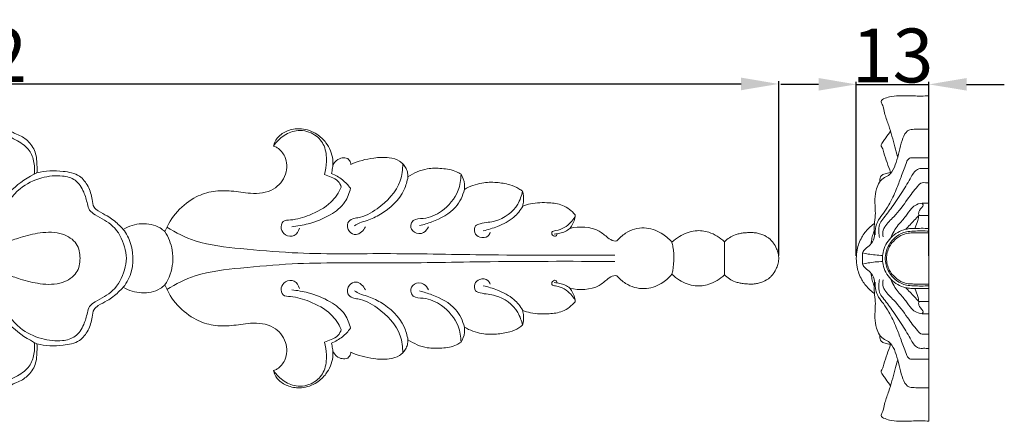
# Model space of a CAD drawing. Units: millimetres. Extents: x 0 to 1341, y 29 to 1186.
# Drawn here: x 688 to 871, y 630 to 705 of the extents above; entities that cross this region are included whole.
import ezdxf

# ---------------------------------------------------------------- set-up
doc = ezdxf.new("R2010")
doc.units = ezdxf.units.MM
doc.header["$MEASUREMENT"] = 0
doc.layers.get('0').update_dxf_attribs({"lineweight": 5})
doc.styles.add('Arial', font='arial.ttf')
doc.dimstyles.new('Dimension Style 01', dxfattribs={"dimtxt": 10, "dimasz": 7, "dimexe": 0.5, "dimexo": 0.5, "dimgap": 0.25, "dimtad": 1, "dimtoh": 1, "dimdec": 0, "dimzin": 1, "dimdsep": 46, "dimtxsty": 'Arial', "dimcen": 0.5, "dimazin": 0, "dimtfac": 1, "dimtdec": 4, "dimtix": 1, "dimtmove": 1, "dimatfit": 3, "dimfxl": 1, "dimtolj": 1, "dimtzin": 1, "dimarcsym": 0})

# ---------------------------------------------------------------- blocks, each defined once
blk = doc.blocks.new('*D11')
at = {"color": 0, "lineweight": -2, "transparency": 16777216}
for p, q in [((527.03, 660.69), (527.03, 693.09)), ((534.03, 692.59), (822.03, 692.59)), ((829.03, 660.73), (829.03, 693.09))]:
    blk.add_line(p, q, dxfattribs=at)
at = {"color": 0, "transparency": 16777216}
for points in [[(534.03, 693.76), (534.03, 691.42), (527.03, 692.59)], [(822.03, 693.76), (822.03, 691.42), (829.03, 692.59)]]:
    blk.add_solid(points, dxfattribs=at)
at = {"layer": 'Defpoints', "color": 0, "transparency": 16777216}
for p in [(829.03, 692.59), (527.03, 660.19), (829.03, 660.23)]:
    blk.add_point(p, dxfattribs=at)
at = {"color": 0, "transparency": 16777216, "insert": (678.03, 697.95), "char_height": 10, "attachment_point": 5, "style": 'Arial'}
blk.add_mtext('\\A1;302', dxfattribs=at)
blk = doc.blocks.new('*D12')
at = {"color": 0, "lineweight": -2, "transparency": 16777216}
for p, q in [((836.44, 692.51), (829.44, 692.51)), ((843.44, 660.69), (843.44, 693.01)), ((843.44, 692.51), (856.94, 692.51)), ((856.94, 660.69), (856.94, 693.01)), ((863.94, 692.51), (870.94, 692.51))]:
    blk.add_line(p, q, dxfattribs=at)
at = {"color": 0, "transparency": 16777216}
for points in [[(836.44, 693.68), (836.44, 691.35), (843.44, 692.51)], [(863.94, 693.68), (863.94, 691.35), (856.94, 692.51)]]:
    blk.add_solid(points, dxfattribs=at)
at = {"layer": 'Defpoints', "color": 0, "transparency": 16777216}
for p in [(856.94, 692.51), (843.44, 660.19), (856.94, 660.19)]:
    blk.add_point(p, dxfattribs=at)
at = {"color": 0, "transparency": 16777216, "insert": (850.19, 697.87), "char_height": 10, "attachment_point": 5, "style": 'Arial'}
blk.add_mtext('\\A1;13', dxfattribs=at)
blk = doc.blocks.new('N-071_302_60')
for points, knots in [([(678.03, 690.46), (676.86, 690.44), (674.85, 690.08), (672.21, 688.65), (670.52, 686.35), (670.07, 684.38), (669.47, 683.59), (668.03, 683.09), (666.49, 682.2), (664.91, 679.94), (664.82, 677.7), (664.83, 676.48), (664.84, 676.1), (663.28, 676.5), (660.61, 676.55), (656.98, 675.9), (655.16, 673.58), (654.59, 671.52), (654.46, 669.77), (653.24, 668.79), (651.55, 668.07), (650.03, 666.82), (649.1, 665.92), (648.8, 665.6), (647.77, 666.2), (645.45, 666.94), (642.58, 666.38), (641.34, 665.43), (641.06, 665.17), (640.05, 667.87), (636.9, 671.28), (632.16, 672.8), (628.65, 672.82), (624.99, 672.08), (620.9, 672.45), (618.29, 675.61), (618.39, 678.88), (619.77, 680.57), (620.65, 680.99), (620.89, 681.07), (620.69, 681.96), (619.8, 683.16), (618.04, 684.1), (615.52, 684.48), (612.95, 683.52), (610.79, 681.53), (609.88, 679.34), (609.84, 677.86), (609.86, 677.51), (609.5, 678.24), (608.73, 678.75), (607.82, 678.94), (607.28, 678.81), (607.12, 678.76), (606.87, 678.56), (606.59, 678.18), (606.55, 677.76), (606.55, 677.65), (605.19, 678.26), (602.8, 678.89), (599.68, 679.05), (597.91, 678.58), (597.21, 678.06), (597.02, 677.9), (596.83, 677.72), (596.6, 677.45), (596.28, 676.96), (595.98, 676.26), (595.91, 675.66), (595.92, 675.34), (594.85, 676.06), (592.75, 676.99), (589.6, 676.94), (587.41, 676.64), (586.31, 675.99), (586.05, 675.82), (585.72, 675.27), (585.37, 674.32), (585.38, 673.34), (585.42, 673.02), (584.42, 673.58), (582.44, 674.32), (579.53, 674.39), (577.2, 673.99), (575.57, 673.36), (574.86, 672.83), (574.66, 672.66), (574.48, 672.09), (574.37, 671.14), (574.52, 670.22), (574.61, 669.9), (574.12, 670.08), (572.53, 670.57), (570.01, 670.61), (567.01, 670.24), (565.5, 669.03), (564.86, 668.29), (564.87, 668.09), (564.98, 667.19), (565.39, 666.33), (565.83, 665.78), (564.07, 666.19), (561.19, 666.12), (559.01, 664.22), (557.92, 663.41), (557.29, 663.43), (557.09, 663.46), (556.64, 664.01), (555.2, 665.32), (552.11, 666.22), (548.96, 665.18), (547.44, 663.87), (546.88, 663.2), (546.46, 663.61), (545.16, 664.62), (542.77, 665.54), (539.69, 665.16), (537.94, 664.08), (537.12, 663.29), (536.84, 663.57), (536.22, 664.09), (535.29, 664.59), (534.41, 664.88), (533.62, 665.04), (532.81, 665.12), (531.99, 665.15), (531.17, 665.06), (530.12, 664.8), (528.99, 664.23), (528.01, 663.22), (527.51, 662.31), (527.26, 661.61), (527.14, 661.16), (527.08, 660.77), (527.05, 660.5), (527.04, 660.34), (527.03, 660.23), (527.04, 660.11), (527.05, 659.95), (527.08, 659.68), (527.14, 659.29), (527.26, 658.84), (527.51, 658.14), (528.01, 657.23), (528.99, 656.22), (530.12, 655.65), (531.17, 655.39), (531.99, 655.3), (532.81, 655.33), (533.62, 655.41), (534.41, 655.57), (535.29, 655.86), (536.22, 656.36), (536.84, 656.88), (537.12, 657.16), (537.94, 656.37), (539.69, 655.29), (542.77, 654.91), (545.16, 655.83), (546.46, 656.84), (546.88, 657.25), (547.44, 656.58), (548.96, 655.27), (552.11, 654.23), (555.2, 655.13), (556.64, 656.44), (557.09, 656.99), (557.29, 657.02), (557.92, 657.04), (559.01, 656.23), (561.19, 654.33), (564.07, 654.26), (565.83, 654.67), (565.39, 654.12), (564.98, 653.26), (564.87, 652.36), (564.86, 652.16), (565.5, 651.42), (567.01, 650.21), (570.01, 649.84), (572.53, 649.88), (574.12, 650.37), (574.61, 650.55), (574.52, 650.23), (574.37, 649.31), (574.48, 648.36), (574.66, 647.79), (574.86, 647.62), (575.57, 647.09), (577.2, 646.46), (579.53, 646.06), (582.44, 646.13), (584.42, 646.87), (585.42, 647.43), (585.38, 647.11), (585.37, 646.13), (585.72, 645.18), (586.05, 644.63), (586.31, 644.46), (587.41, 643.81), (589.6, 643.51), (592.75, 643.46), (594.85, 644.39), (595.92, 645.11), (595.91, 644.79), (595.98, 644.19), (596.28, 643.49), (596.6, 643), (596.83, 642.73), (597.02, 642.55), (597.21, 642.39), (597.91, 641.87), (599.68, 641.4), (602.8, 641.56), (605.19, 642.19), (606.55, 642.8), (606.55, 642.69), (606.59, 642.27), (606.87, 641.89), (607.12, 641.69), (607.28, 641.64), (607.82, 641.51), (608.73, 641.7), (609.5, 642.21), (609.86, 642.94), (609.84, 642.59), (609.88, 641.11), (610.79, 638.92), (612.95, 636.93), (615.52, 635.97), (618.04, 636.35), (619.8, 637.29), (620.69, 638.49), (620.89, 639.38), (620.65, 639.46), (619.77, 639.88), (618.39, 641.57), (618.29, 644.84), (620.9, 648), (624.99, 648.37), (628.65, 647.63), (632.16, 647.65), (636.9, 649.17), (640.05, 652.58), (641.06, 655.28), (641.34, 655.02), (642.58, 654.07), (645.45, 653.51), (647.77, 654.25), (648.8, 654.85), (649.1, 654.53), (650.03, 653.63), (651.55, 652.38), (653.24, 651.66), (654.46, 650.68), (654.59, 648.93), (655.16, 646.87), (656.98, 644.55), (660.61, 643.9), (663.28, 643.95), (664.84, 644.35), (664.83, 643.97), (664.82, 642.75), (664.91, 640.51), (666.49, 638.25), (668.03, 637.36), (669.47, 636.86), (670.07, 636.07), (670.52, 634.1), (671.9, 632.22), (673.45, 631.13), (674.49, 630.65), (675.45, 630.34), (676.29, 630.15), (677.01, 630.05), (677.52, 630.01), (677.81, 630), (678.03, 629.99), (678.25, 630), (678.55, 630.01), (679.05, 630.05), (679.77, 630.15), (680.62, 630.34), (681.57, 630.65), (682.61, 631.13), (684.17, 632.22), (685.55, 634.1), (686, 636.07), (686.59, 636.86), (688.04, 637.36), (689.57, 638.25), (691.15, 640.51), (691.24, 642.75), (691.24, 643.97), (691.22, 644.35), (692.79, 643.95), (695.45, 643.9), (699.08, 644.55), (700.9, 646.87), (701.47, 648.93), (701.61, 650.68), (702.82, 651.66), (704.52, 652.38), (706.04, 653.63), (706.97, 654.53), (707.27, 654.85), (708.29, 654.25), (710.62, 653.51), (713.49, 654.07), (714.73, 655.02), (715.01, 655.28), (716.02, 652.58), (719.16, 649.17), (723.91, 647.65), (727.42, 647.63), (731.08, 648.37), (735.16, 648), (737.77, 644.84), (737.68, 641.57), (736.3, 639.88), (735.42, 639.46), (735.18, 639.38), (735.38, 638.49), (736.27, 637.29), (738.03, 636.35), (740.55, 635.97), (743.12, 636.93), (745.28, 638.92), (746.19, 641.11), (746.23, 642.59), (746.21, 642.94), (746.57, 642.21), (747.33, 641.7), (748.25, 641.51), (748.79, 641.64), (748.95, 641.69), (749.2, 641.89), (749.47, 642.27), (749.52, 642.69), (749.52, 642.8), (750.87, 642.19), (753.27, 641.56), (756.39, 641.4), (758.16, 641.87), (758.86, 642.39), (759.04, 642.55), (759.24, 642.73), (759.46, 643), (759.79, 643.49), (760.09, 644.19), (760.15, 644.79), (760.15, 645.11), (761.22, 644.39), (763.32, 643.46), (766.47, 643.51), (768.66, 643.81), (769.75, 644.46), (770.01, 644.63), (770.35, 645.18), (770.7, 646.13), (770.69, 647.11), (770.65, 647.43), (771.65, 646.87), (773.62, 646.13), (776.53, 646.06), (778.87, 646.46), (780.49, 647.09), (781.21, 647.62), (781.41, 647.79), (781.58, 648.36), (781.7, 649.31), (781.54, 650.23), (781.46, 650.55), (781.94, 650.37), (783.54, 649.88), (786.06, 649.84), (789.06, 650.21), (790.57, 651.42), (791.21, 652.16), (791.2, 652.36), (791.09, 653.26), (790.67, 654.12), (790.24, 654.67), (792, 654.26), (794.88, 654.33), (797.05, 656.23), (798.15, 657.04), (798.78, 657.02), (798.98, 656.99), (799.43, 656.44), (800.87, 655.13), (803.96, 654.23), (807.11, 655.27), (808.63, 656.58), (809.19, 657.25), (809.61, 656.84), (810.9, 655.83), (813.3, 654.91), (816.38, 655.29), (818.13, 656.37), (818.95, 657.16), (819.23, 656.88), (819.85, 656.37), (820.78, 655.9), (821.65, 655.64), (822.44, 655.51), (823.25, 655.45), (824.07, 655.42), (824.89, 655.51), (825.95, 655.77), (826.88, 656.22), (827.6, 656.84), (828.16, 657.49), (828.56, 658.19), (828.81, 658.87), (828.93, 659.32), (828.99, 659.69), (829.02, 659.96), (829.03, 660.11), (829.04, 660.23), (829.03, 660.34), (829.02, 660.49), (828.99, 660.76), (828.93, 661.13), (828.81, 661.58), (828.56, 662.26), (828.16, 662.96), (827.6, 663.61), (826.88, 664.23), (825.95, 664.68), (824.89, 664.94), (824.07, 665.03), (823.25, 665), (822.44, 664.94), (821.65, 664.81), (820.78, 664.55), (819.85, 664.08), (819.23, 663.57), (818.95, 663.29), (818.13, 664.08), (816.38, 665.16), (813.3, 665.54), (810.9, 664.62), (809.61, 663.61), (809.19, 663.2), (808.63, 663.87), (807.11, 665.18), (803.96, 666.22), (800.87, 665.32), (799.43, 664.01), (798.98, 663.46), (798.78, 663.43), (798.15, 663.41), (797.05, 664.22), (794.88, 666.12), (792, 666.19), (790.24, 665.78), (790.67, 666.33), (791.09, 667.19), (791.2, 668.09), (791.21, 668.29), (790.57, 669.03), (789.06, 670.24), (786.06, 670.61), (783.54, 670.57), (781.94, 670.08), (781.46, 669.9), (781.54, 670.22), (781.7, 671.14), (781.58, 672.09), (781.41, 672.66), (781.21, 672.83), (780.49, 673.36), (778.87, 673.99), (776.53, 674.39), (773.62, 674.32), (771.65, 673.58), (770.65, 673.02), (770.69, 673.34), (770.7, 674.32), (770.35, 675.27), (770.01, 675.82), (769.75, 675.99), (768.66, 676.64), (766.47, 676.94), (763.32, 676.99), (761.22, 676.06), (760.15, 675.34), (760.15, 675.66), (760.09, 676.26), (759.79, 676.96), (759.46, 677.45), (759.24, 677.72), (759.04, 677.9), (758.86, 678.06), (758.16, 678.58), (756.39, 679.05), (753.27, 678.89), (750.87, 678.26), (749.52, 677.65), (749.52, 677.76), (749.47, 678.18), (749.2, 678.56), (748.95, 678.76), (748.79, 678.81), (748.25, 678.94), (747.33, 678.75), (746.57, 678.24), (746.21, 677.51), (746.23, 677.86), (746.19, 679.34), (745.28, 681.53), (743.12, 683.52), (740.55, 684.48), (738.03, 684.1), (736.27, 683.16), (735.38, 681.96), (735.18, 681.07), (735.42, 680.99), (736.3, 680.57), (737.68, 678.88), (737.77, 675.61), (735.16, 672.45), (731.08, 672.08), (727.42, 672.82), (723.91, 672.8), (719.16, 671.28), (716.02, 667.87), (715.01, 665.17), (714.73, 665.43), (713.49, 666.38), (710.62, 666.94), (708.29, 666.2), (707.27, 665.6), (706.97, 665.92), (706.04, 666.82), (704.52, 668.07), (702.82, 668.79), (701.61, 669.77), (701.47, 671.52), (700.9, 673.58), (699.08, 675.9), (695.45, 676.55), (692.79, 676.5), (691.22, 676.1), (691.24, 676.48), (691.24, 677.7), (691.15, 679.94), (689.57, 682.2), (688.04, 683.09), (686.59, 683.59), (686, 684.38), (685.55, 686.35), (683.86, 688.65), (681.22, 690.08), (679.21, 690.44), (678.03, 690.46)], [-21.445768, -21.445768, -21.445768, -21.445768, -17.864694, -15.197701, -12.153119, -10.648373, -9.422559, -8.768173, -6.400312, -3.874633, -1.146389, 0, 0, 0, 4.8698, 8.03004, 10.442982, 12.982439, 14.486758, 15.545031, 17.471346, 20.065184, 21.376851, 21.376851, 21.376851, 24.942203, 28.470066, 29.61928, 29.61928, 29.61928, 38.299979, 41.737476, 45.122643, 48.735269, 53.052478, 56.649065, 59.939258, 62.067808, 62.83392, 62.83392, 62.83392, 64.363179, 66.585306, 69.098494, 72.121887, 74.459063, 77.82549, 78.888212, 78.888212, 78.888212, 80.257982, 81.279153, 81.798027, 81.798027, 81.798027, 82.760292, 83.067729, 83.067729, 83.067729, 87.533034, 90.410289, 92.451865, 92.824845, 93.011335, 93.197826, 93.629121, 94.060416, 94.923007, 95.873264, 95.873264, 95.873264, 99.760611, 102.474247, 105.307453, 106.260248, 106.260248, 106.260248, 108.188507, 109.180334, 109.180334, 109.180334, 112.630524, 115.373507, 117.85866, 119.744315, 120.536071, 120.536071, 120.536071, 122.338165, 123.328884, 123.328884, 123.328884, 124.877617, 128.316461, 130.851667, 133.813911, 133.813911, 133.813911, 134.416414, 136.532474, 136.532474, 136.532474, 141.977428, 144.052602, 145.273293, 145.877504, 145.877504, 145.877504, 148.01418, 151.644329, 154.94117, 157.571868, 157.571868, 157.571868, 159.342119, 162.483246, 164.992161, 168.424277, 168.424277, 168.424277, 169.639763, 170.855248, 171.670755, 172.486262, 173.301769, 174.117275, 174.920378, 175.723481, 177.329687, 178.669395, 180.009102, 180.50577, 181.002438, 181.499106, 181.74744, 181.871607, 181.995774, 182.119941, 182.244108, 182.492442, 182.98911, 183.485778, 183.982446, 185.322153, 186.661861, 188.268067, 189.07117, 189.874272, 190.689779, 191.505286, 192.320793, 193.1363, 194.351785, 195.567271, 195.567271, 195.567271, 198.999387, 201.508302, 204.649429, 206.419679, 206.419679, 206.419679, 209.050378, 212.347219, 215.977368, 218.114044, 218.114044, 218.114044, 218.718255, 219.938945, 222.01412, 227.459074, 227.459074, 227.459074, 229.575134, 230.177637, 230.177637, 230.177637, 233.139881, 235.675087, 239.113931, 240.662664, 240.662664, 240.662664, 241.653383, 243.455477, 243.455477, 243.455477, 244.247233, 246.132888, 248.61804, 251.361024, 254.811214, 254.811214, 254.811214, 255.803041, 257.7313, 257.7313, 257.7313, 258.684095, 261.517301, 264.230937, 268.118284, 268.118284, 268.118284, 269.068541, 269.931132, 270.362427, 270.793722, 270.980212, 271.166703, 271.539683, 273.581259, 276.458513, 280.923819, 280.923819, 280.923819, 281.231256, 282.193521, 282.193521, 282.193521, 282.712394, 283.733566, 285.103336, 285.103336, 285.103336, 286.166058, 289.532485, 291.869661, 294.893054, 297.406242, 299.628369, 301.157628, 301.157628, 301.157628, 301.92374, 304.05229, 307.342483, 310.93907, 315.256279, 318.868905, 322.254072, 325.691569, 334.372268, 334.372268, 334.372268, 335.521482, 339.049345, 342.614697, 342.614697, 342.614697, 343.926364, 346.520201, 348.446517, 349.50479, 351.009109, 353.548566, 355.961508, 359.121747, 363.991548, 363.991548, 363.991548, 365.137936, 367.866181, 370.39186, 372.759721, 373.414107, 374.639921, 376.144667, 379.189249, 380.522745, 381.856242, 382.75151, 383.646779, 384.542048, 384.989682, 385.213499, 385.437316, 385.661133, 385.884951, 386.332585, 387.227853, 388.123122, 389.018391, 390.351887, 391.685384, 394.729966, 396.234711, 397.460526, 398.114911, 400.482773, 403.008451, 405.736696, 406.883085, 406.883085, 406.883085, 411.752885, 414.913125, 417.326066, 419.865523, 421.369842, 422.428116, 424.354431, 426.948268, 428.259936, 428.259936, 428.259936, 431.825288, 435.353151, 436.502365, 436.502365, 436.502365, 445.183064, 448.62056, 452.005728, 455.618354, 459.935563, 463.532149, 466.822343, 468.950893, 469.717005, 469.717005, 469.717005, 471.246263, 473.468391, 475.981579, 479.004972, 481.342148, 484.708575, 485.771296, 485.771296, 485.771296, 487.141067, 488.162238, 488.681112, 488.681112, 488.681112, 489.643377, 489.950814, 489.950814, 489.950814, 494.416119, 497.293373, 499.334949, 499.70793, 499.89442, 500.08091, 500.512206, 500.943501, 501.806091, 502.756349, 502.756349, 502.756349, 506.643695, 509.357332, 512.190537, 513.143333, 513.143333, 513.143333, 515.071591, 516.063419, 516.063419, 516.063419, 519.513608, 522.256592, 524.741744, 526.6274, 527.419155, 527.419155, 527.419155, 529.221249, 530.211968, 530.211968, 530.211968, 531.760701, 535.199546, 537.734752, 540.696995, 540.696995, 540.696995, 541.299499, 543.415559, 543.415559, 543.415559, 548.860513, 550.935687, 552.156378, 552.760589, 552.760589, 552.760589, 554.897265, 558.527414, 561.824254, 564.454953, 564.454953, 564.454953, 566.225203, 569.366331, 571.875245, 575.307362, 575.307362, 575.307362, 576.522847, 577.738333, 578.55384, 579.369346, 580.184853, 581.00036, 581.803463, 582.606566, 584.212772, 584.882625, 585.552479, 586.892187, 587.388855, 587.885523, 588.382191, 588.630525, 588.754692, 588.878859, 589.003026, 589.127193, 589.375527, 589.872194, 590.368862, 590.86553, 592.205238, 592.875092, 593.544946, 595.151151, 595.954254, 596.757357, 597.572864, 598.388371, 599.203877, 600.019384, 601.23487, 602.450355, 602.450355, 602.450355, 605.882472, 608.391387, 611.532514, 613.302764, 613.302764, 613.302764, 615.933463, 619.230303, 622.860452, 624.997128, 624.997128, 624.997128, 625.601339, 626.82203, 628.897204, 634.342159, 634.342159, 634.342159, 636.458218, 637.060722, 637.060722, 637.060722, 640.022965, 642.558171, 645.997016, 647.545749, 647.545749, 647.545749, 648.536468, 650.338562, 650.338562, 650.338562, 651.130317, 653.015973, 655.501125, 658.244109, 661.694299, 661.694299, 661.694299, 662.686126, 664.614384, 664.614384, 664.614384, 665.56718, 668.400386, 671.114022, 675.001368, 675.001368, 675.001368, 675.951626, 676.814216, 677.245512, 677.676807, 677.863297, 678.049787, 678.422768, 680.464344, 683.341598, 687.806903, 687.806903, 687.806903, 688.11434, 689.076605, 689.076605, 689.076605, 689.595479, 690.616651, 691.986421, 691.986421, 691.986421, 693.049142, 696.415569, 698.752745, 701.776138, 704.289327, 706.511454, 708.040713, 708.040713, 708.040713, 708.806824, 710.935374, 714.225568, 717.822154, 722.139363, 725.75199, 729.137157, 732.574653, 741.255353, 741.255353, 741.255353, 742.404566, 745.932429, 749.497781, 749.497781, 749.497781, 750.809449, 753.403286, 755.329601, 756.387875, 757.892194, 760.431651, 762.844593, 766.004832, 770.874632, 770.874632, 770.874632, 772.021021, 774.749266, 777.274944, 779.642806, 780.297191, 781.523006, 783.027751, 786.072333, 788.739326, 792.320401, 792.320401, 792.320401, 792.320401]), ([(690.71, 675.83), (690.83, 676.66), (690.76, 678.31), (689.68, 680.79), (687.66, 682.03), (685.66, 683), (685.07, 685.43), (683.42, 687.79), (680.61, 689.1), (678.83, 689.33), (678.03, 689.32)], [0, 0, 0, 0, 2.492393, 4.857552, 7.767318, 9.474604, 11.1595, 14.853796, 17.77913, 20.178431, 20.178431, 20.178431, 20.178431]), ([(735.18, 681.07), (735.7, 681.85), (737.03, 683.19), (739.87, 684.28), (742.87, 683.46), (744.87, 681.09), (745.09, 678.32), (744.86, 676.55), (744.65, 675.77)], [0, 0, 0, 0, 2.791163, 5.524675, 8.747372, 11.398869, 14.338665, 16.754535, 16.754535, 16.754535, 16.754535]), ([(745.95, 675.96), (746.01, 676.31), (746.09, 676.82), (746.18, 677.34), (746.21, 677.51)], [0, 0, 0, 0, 1.037295, 1.566152, 1.566152, 1.566152, 1.566152]), ([(759.18, 677.77), (759.19, 676.71), (758.76, 673.32), (755.32, 669.76), (751.83, 667.81), (749.8, 667.65), (748.67, 666.78), (749.03, 665.1), (750.86, 664.23), (751.89, 665.41), (752.24, 666.08)], [0, 0, 0, 0, 3.18774, 9.919162, 13.882687, 14.850033, 16.015338, 17.636772, 19.001057, 21.244905, 21.244905, 21.244905, 21.244905]), ([(691.22, 676.1), (689.57, 675.27), (686.54, 673.38), (684.01, 669.73), (682.16, 667.97), (681.49, 667.35)], [0, 0, 0, 0, 5.53536, 10.435059, 13.177287, 13.177287, 13.177287, 13.177287]), ([(707.85, 660.23), (707.81, 660.94), (707.45, 663.12), (705.7, 666.43), (702.78, 667.82), (700.89, 669.04), (700.51, 670.7), (699.99, 672.65), (698.57, 674.93), (695.49, 675.76), (691.88, 675.3), (687.4, 673.22), (685.06, 669.4), (682.92, 667.52), (682.26, 666.94)], [37.398821, 37.398821, 37.398821, 37.398821, 39.55991, 44.000293, 47.857286, 49.224018, 50.418313, 52.738028, 55.439473, 57.896619, 61.798467, 66.263718, 72.152389, 74.797641, 74.797641, 74.797641, 74.797641]), ([(744.65, 675.77), (745.07, 675.65), (745.92, 675.29), (747.2, 674.71), (747.63, 673.83), (747.76, 673.42)], [0, 0, 0, 0, 1.310434, 2.78525, 4.064752, 4.064752, 4.064752, 4.064752]), ([(749.46, 673.22), (749.04, 673.81), (747.99, 674.91), (746.67, 675.67), (745.95, 675.96)], [0, 0, 0, 0, 2.156425, 4.499523, 4.499523, 4.499523, 4.499523]), ([(760.15, 675.34), (760.01, 674.53), (759.19, 671.66), (756.16, 668.82), (752.99, 667.34), (751.28, 666.89), (750.54, 666.46), (750.22, 666.26)], [0, 0, 0, 0, 2.473324, 8.815949, 11.554374, 12.963066, 14.103763, 14.103763, 14.103763, 14.103763]), ([(770.01, 675.82), (770, 674.81), (769.56, 672.12), (766.89, 668.97), (763.69, 667.49), (761.25, 667.65), (760.43, 666.2), (761.26, 664.72), (763.1, 664.74), (763.75, 665.66), (763.94, 666.08)], [0, 0, 0, 0, 3.023631, 7.961049, 11.603636, 13.501612, 14.501525, 15.961655, 17.667642, 19.045801, 19.045801, 19.045801, 19.045801]), ([(747.76, 673.42), (747.28, 672.4), (745.77, 670.08), (742.12, 668.26), (739.19, 667.3), (736.77, 667.32), (736.4, 665.64), (737.34, 664.37), (739.2, 664.16), (739.81, 665.29), (739.97, 665.8)], [0, 0, 0, 0, 3.389852, 8.047174, 11.687103, 13.056578, 14.414609, 15.782633, 17.430623, 19.036761, 19.036761, 19.036761, 19.036761]), ([(738.58, 666.09), (739.59, 666.18), (742.07, 666.64), (745.55, 667.97), (748.49, 670.27), (749.27, 672.33), (749.46, 673.22)], [0, 0, 0, 0, 3.05818, 7.515578, 11.11141, 13.863285, 13.863285, 13.863285, 13.863285]), ([(770.65, 673.02), (770.33, 671.83), (769.04, 669), (765.47, 667.25), (763.09, 666.47), (762.32, 666.29)], [0, 0, 0, 0, 3.672128, 8.86258, 11.234537, 11.234537, 11.234537, 11.234537]), ([(781.41, 672.66), (781.26, 671.83), (780.41, 669.35), (777.16, 666.98), (774.26, 666.87), (772.49, 666.34), (772.39, 664.9), (773.49, 663.92), (774.95, 664.06), (775.35, 664.79), (775.43, 665.05)], [0, 0, 0, 0, 2.550607, 7.705571, 10.58836, 11.536741, 12.760014, 14.040624, 15.556612, 16.369688, 16.369688, 16.369688, 16.369688]), ([(781.46, 669.9), (781.02, 669.15), (779.75, 667.5), (777.02, 666.17), (775.04, 665.52), (774.13, 665.32)], [0, 0, 0, 0, 2.611625, 6.089312, 8.884553, 8.884553, 8.884553, 8.884553]), ([(791.16, 667.84), (790.94, 667.51), (790, 666.34), (788.6, 665.44), (786.86, 665.26), (786.81, 664.53), (787.55, 664.1), (787.81, 664.55), (787.88, 664.7)], [0, 0, 0, 0, 1.208695, 4.433098, 5.176104, 5.535916, 6.326855, 6.815129, 6.815129, 6.815129, 6.815129]), ([(798.56, 660.8), (790.33, 660.78), (776.07, 660.76), (756.1, 661.22), (741.12, 660.91), (729.43, 661.98), (721.38, 662.8), (717.03, 664.98), (715.37, 666.01)], [0, 0, 0, 0, 24.689309, 42.771831, 59.946309, 69.525613, 78.07327, 83.920915, 83.920915, 83.920915, 83.920915]), ([(699.22, 660.23), (699.23, 661.14), (698.81, 663.23), (695.7, 665.16), (691.9, 665.11), (688.42, 664.22), (686.34, 663.5), (685.48, 663.15)], [16.638321, 16.638321, 16.638321, 16.638321, 19.390264, 22.516687, 26.692241, 30.482847, 33.276643, 33.276643, 33.276643, 33.276643]), ([(707.27, 665.6), (707.84, 664.81), (709.39, 661.94), (709.15, 657.66), (707.61, 655.29), (707.27, 654.85)], [0, 0, 0, 0, 2.942552, 9.674946, 11.367989, 11.367989, 11.367989, 11.367989]), ([(715.01, 665.17), (715.66, 664.13), (716.43, 662.2), (716.57, 658.72), (715.78, 656.52), (715.01, 655.28)], [0, 0, 0, 0, 3.680887, 6.013472, 10.37508, 10.37508, 10.37508, 10.37508]), ([(790.24, 665.78), (789.97, 665.55), (789.37, 665.15), (788.35, 664.89), (787.68, 664.76), (787.33, 664.71)], [0, 0, 0, 0, 1.082357, 2.09971, 3.141625, 3.141625, 3.141625, 3.141625]), ([(809.19, 663.2), (809.26, 662.92), (809.69, 660.97), (809.6, 658.9), (809.19, 657.25)], [0, 0, 0, 0, 0.877816, 5.97965, 5.97965, 5.97965, 5.97965]), ([(818.95, 663.29), (818.95, 662.27), (818.95, 660.23), (818.95, 658.18), (818.95, 657.16)], [0, 0, 0, 0, 3.061878, 6.123749, 6.123749, 6.123749, 6.123749]), ([(682.26, 653.51), (682.92, 652.93), (685.06, 651.05), (687.4, 647.24), (691.88, 645.15), (695.49, 644.69), (698.57, 645.52), (699.99, 647.8), (700.51, 649.75), (700.89, 651.41), (702.78, 652.63), (705.7, 654.02), (707.45, 657.33), (707.81, 659.51), (707.85, 660.23)], [0, 0, 0, 0, 2.645252, 8.533924, 12.999174, 16.901022, 19.358168, 22.059613, 24.379328, 25.573624, 26.940355, 30.797349, 35.237731, 37.398821, 37.398821, 37.398821, 37.398821]), ([(685.48, 657.3), (686.34, 656.95), (688.42, 656.23), (691.9, 655.34), (695.7, 655.29), (698.81, 657.22), (699.23, 659.31), (699.22, 660.23)], [0, 0, 0, 0, 2.793796, 6.584402, 10.759956, 13.886379, 16.638321, 16.638321, 16.638321, 16.638321]), ([(798.56, 659.65), (790.33, 659.67), (776.07, 659.69), (756.1, 659.23), (741.12, 659.54), (729.43, 658.47), (721.38, 657.65), (717.03, 655.47), (715.37, 654.44)], [0, 0, 0, 0, 24.689309, 42.771831, 59.946309, 69.525613, 78.07327, 83.920915, 83.920915, 83.920915, 83.920915]), ([(747.76, 647.03), (747.28, 648.05), (745.77, 650.37), (742.12, 652.19), (739.19, 653.15), (736.77, 653.13), (736.4, 654.81), (737.34, 656.08), (739.2, 656.29), (739.81, 655.17), (739.97, 654.65)], [0, 0, 0, 0, 3.389852, 8.047174, 11.687103, 13.056578, 14.414609, 15.782633, 17.430623, 19.036761, 19.036761, 19.036761, 19.036761]), ([(759.18, 642.68), (759.19, 643.74), (758.76, 647.13), (755.32, 650.69), (751.83, 652.64), (749.8, 652.8), (748.67, 653.67), (749.03, 655.35), (750.86, 656.22), (751.89, 655.04), (752.24, 654.37)], [0, 0, 0, 0, 3.18774, 9.919162, 13.882687, 14.850033, 16.015338, 17.636772, 19.001057, 21.244905, 21.244905, 21.244905, 21.244905]), ([(770.01, 644.63), (770, 645.64), (769.56, 648.33), (766.89, 651.48), (763.69, 652.96), (761.25, 652.8), (760.43, 654.25), (761.26, 655.73), (763.1, 655.71), (763.75, 654.79), (763.94, 654.37)], [0, 0, 0, 0, 3.023631, 7.961049, 11.603636, 13.501612, 14.501525, 15.961655, 17.667642, 19.045801, 19.045801, 19.045801, 19.045801]), ([(781.41, 647.79), (781.26, 648.62), (780.41, 651.1), (777.16, 653.47), (774.26, 653.58), (772.49, 654.11), (772.39, 655.55), (773.49, 656.53), (774.95, 656.39), (775.35, 655.66), (775.43, 655.4)], [0, 0, 0, 0, 2.550607, 7.705571, 10.58836, 11.536741, 12.760014, 14.040624, 15.556612, 16.369688, 16.369688, 16.369688, 16.369688]), ([(781.46, 650.55), (781.02, 651.3), (779.75, 652.95), (777.02, 654.28), (775.04, 654.93), (774.13, 655.13)], [0, 0, 0, 0, 2.611625, 6.089312, 8.884553, 8.884553, 8.884553, 8.884553]), ([(791.16, 652.61), (790.94, 652.94), (790, 654.11), (788.6, 655.01), (786.86, 655.19), (786.81, 655.92), (787.55, 656.35), (787.81, 655.9), (787.88, 655.75)], [0, 0, 0, 0, 1.208695, 4.433098, 5.176104, 5.535916, 6.326855, 6.815129, 6.815129, 6.815129, 6.815129]), ([(790.24, 654.67), (789.97, 654.9), (789.37, 655.3), (788.35, 655.56), (787.68, 655.69), (787.33, 655.74)], [0, 0, 0, 0, 1.082357, 2.09971, 3.141625, 3.141625, 3.141625, 3.141625]), ([(691.22, 644.35), (689.57, 645.18), (686.54, 647.07), (684.01, 650.72), (682.16, 652.48), (681.49, 653.1)], [0, 0, 0, 0, 5.53536, 10.435059, 13.177287, 13.177287, 13.177287, 13.177287]), ([(738.58, 654.36), (739.59, 654.27), (742.07, 653.81), (745.55, 652.48), (748.49, 650.18), (749.27, 648.12), (749.46, 647.23)], [0, 0, 0, 0, 3.05818, 7.515578, 11.11141, 13.863285, 13.863285, 13.863285, 13.863285]), ([(760.15, 645.11), (760.01, 645.92), (759.19, 648.79), (756.16, 651.63), (752.99, 653.11), (751.28, 653.56), (750.54, 653.99), (750.22, 654.19)], [0, 0, 0, 0, 2.473324, 8.815949, 11.554374, 12.963066, 14.103763, 14.103763, 14.103763, 14.103763]), ([(770.65, 647.43), (770.33, 648.62), (769.04, 651.45), (765.47, 653.2), (763.09, 653.98), (762.32, 654.16)], [0, 0, 0, 0, 3.672128, 8.86258, 11.234537, 11.234537, 11.234537, 11.234537]), ([(744.65, 644.68), (745.07, 644.8), (745.92, 645.16), (747.2, 645.74), (747.63, 646.62), (747.76, 647.03)], [0, 0, 0, 0, 1.310434, 2.78525, 4.064752, 4.064752, 4.064752, 4.064752]), ([(749.46, 647.23), (749.04, 646.64), (747.99, 645.54), (746.67, 644.78), (745.95, 644.49)], [0, 0, 0, 0, 2.156425, 4.499523, 4.499523, 4.499523, 4.499523]), ([(690.71, 644.62), (690.83, 643.79), (690.76, 642.14), (689.68, 639.66), (687.66, 638.42), (685.66, 637.45), (685.07, 635.02), (683.42, 632.66), (680.61, 631.35), (678.83, 631.12), (678.03, 631.13)], [0, 0, 0, 0, 2.492393, 4.857552, 7.767318, 9.474604, 11.1595, 14.853796, 17.77913, 20.178431, 20.178431, 20.178431, 20.178431]), ([(735.18, 639.38), (735.7, 638.6), (737.03, 637.26), (739.87, 636.17), (742.87, 636.99), (744.87, 639.36), (745.09, 642.13), (744.86, 643.9), (744.65, 644.68)], [0, 0, 0, 0, 2.791163, 5.524675, 8.747372, 11.398869, 14.338665, 16.754535, 16.754535, 16.754535, 16.754535]), ([(745.95, 644.49), (746.01, 644.14), (746.09, 643.63), (746.18, 643.12), (746.21, 642.94)], [0, 0, 0, 0, 1.037295, 1.566152, 1.566152, 1.566152, 1.566152])]:
    blk.add_open_spline(points, degree=3, knots=knots)

msp = doc.modelspace()

# ---------------------------------------------------------------- linework, layer by layer
for p, q in [((856.94, 630.02), (856.94, 690.36)), ((855.06, 668.19), (856.94, 668.19)), ((856.94, 652.19), (855.06, 652.19))]:
    msp.add_line(p, q)
for points, knots in [([(856.94, 690.36), (855.97, 690.35), (854.11, 690.33), (851.68, 690.44), (849.79, 690.3), (848.75, 689.93), (848.21, 689.65), (848.05, 689.43), (848.04, 689.2), (848.28, 688.8), (848.52, 688.03), (848.81, 686.62), (849.74, 684.27), (850.39, 681.62), (850.92, 679.7), (851.08, 679.1)], [0, 0, 0, 0, 2.884575, 5.597548, 7.31179, 8.491735, 8.91217, 9.102835, 9.272375, 9.566961, 10.459217, 11.682628, 13.894946, 17.991585, 19.867222, 19.867222, 19.867222, 19.867222]), ([(856.94, 684.22), (856.33, 684.22), (855.29, 684.19), (853.98, 684.19), (853.11, 684.05), (852.39, 683.32), (851.58, 681.32), (851.17, 678.74), (850.27, 676.43), (849.39, 675.51), (848.01, 675.03), (847.13, 673.32), (846.77, 670.87), (847.11, 668.64), (846.75, 666.67), (846.78, 665.41), (846.84, 664.18), (846.42, 662.97), (845.45, 662.27), (844.87, 661.75), (844.6, 661.36), (844.56, 661), (844.58, 660.63), (844.57, 660.32), (844.57, 660.19)], [0, 0, 0, 0, 1.822288, 3.080423, 3.998808, 4.322948, 6.078117, 10.329006, 12.20982, 13.421878, 13.96696, 16.538459, 18.456782, 21.484094, 23.156608, 24.451755, 25.238095, 26.845997, 28.030434, 28.744733, 29.214236, 29.39305, 29.817056, 30.318155, 30.318155, 30.318155, 30.318155]), ([(849.8, 683.82), (849.5, 683.41), (849.06, 682.78), (848.51, 682.02), (848.22, 681.59), (848.05, 681.3), (848.07, 680.99), (848.39, 680.57), (848.77, 678.86), (849.4, 677.38), (849.8, 676.16)], [0, 0, 0, 0, 1.521461, 2.334298, 2.789729, 3.086409, 3.310507, 3.669213, 4.632248, 8.495132, 8.495132, 8.495132, 8.495132]), ([(856.94, 678.9), (856.55, 678.9), (855.59, 678.91), (854.41, 678.81), (853.42, 678.91), (852.89, 678.49), (852.52, 677.2), (851.75, 675.39), (850.82, 672.76), (849.73, 670.5), (848.55, 668.65), (847.56, 667.41), (847.01, 666.23), (846.95, 665.29), (846.96, 664.82), (846.98, 664.64)], [0, 0, 0, 0, 1.145464, 2.882806, 3.610091, 3.957006, 4.80883, 7.502182, 9.961891, 13.151167, 15.003047, 16.517589, 17.930752, 18.789941, 19.337512, 19.337512, 19.337512, 19.337512]), ([(856.94, 676.87), (856.6, 676.88), (855.98, 676.85), (854.98, 676.94), (854.15, 676.27), (853.33, 674.72), (851.95, 672.52), (850.19, 669.87), (848.72, 667.91), (847.59, 666.47), (847.6, 665.21), (847.67, 664.41), (847.73, 664.08)], [0, 0, 0, 0, 0.997034, 1.902452, 2.879427, 3.961961, 7.1563, 10.680337, 13.468994, 14.607007, 16.012417, 17.037179, 17.037179, 17.037179, 17.037179]), ([(849.96, 676.17), (849.79, 676.14), (849.32, 676.06), (848.73, 675.91), (848.26, 675.71), (848.03, 675.55), (847.9, 675.26), (847.78, 674.9), (847.78, 674.58), (847.8, 674.42)], [0, 0, 0, 0, 0.510913, 1.434419, 1.799258, 2.050079, 2.26265, 2.707263, 3.196952, 3.196952, 3.196952, 3.196952]), ([(856.94, 674.26), (856.71, 674.25), (856.3, 674.22), (855.47, 674.36), (854.3, 673.04), (852.77, 670.93), (850.88, 668.25), (849, 666.64), (848.31, 665.29), (848.34, 664.59), (848.45, 664.18)], [0, 0, 0, 0, 0.664192, 1.26356, 2.377587, 5.395133, 9.511243, 12.0161, 12.704657, 13.985413, 13.985413, 13.985413, 13.985413]), ([(856.94, 670.44), (856.63, 670.48), (855.85, 670.49), (854.66, 670.33), (853.5, 669.38), (852.63, 667.91), (851.37, 666.64), (850.41, 665.3), (850.01, 664.46), (849.85, 664.03)], [0, 0, 0, 0, 0.923348, 2.345848, 3.474448, 5.287728, 7.438618, 8.823109, 10.205167, 10.205167, 10.205167, 10.205167]), ([(855.06, 668.19), (855.02, 668.41), (854.96, 669.12), (855.68, 669.56), (855.89, 670.21), (855.72, 670.38), (855.62, 670.44)], [0, 0, 0, 0, 0.652781, 1.948311, 2.212042, 2.549492, 2.549492, 2.549492, 2.549492]), ([(852.63, 665.61), (853.16, 666.17), (853.96, 667.03), (854.77, 667.89), (855.06, 668.19)], [-3.540623, -3.540623, -3.540623, -3.540623, -1.252083, 0, 0, 0, 0]), ([(854.37, 665.91), (854.57, 666.33), (854.85, 667.08), (855.01, 667.87), (855.06, 668.19)], [-2.397032, -2.397032, -2.397032, -2.397032, -0.987834, 0, 0, 0, 0]), ([(846.81, 666.7), (846.43, 666.44), (845.53, 665.68), (844.3, 664.07), (843.57, 662.11), (843.44, 660.74), (843.44, 660.19)], [0, 0, 0, 0, 1.397646, 3.489645, 6.007175, 7.573648, 7.573648, 7.573648, 7.573648]), ([(846.79, 665.45), (846.67, 665.13), (846.46, 664.47), (846.27, 663.62), (846.2, 663.09), (846.18, 662.9)], [0, 0, 0, 0, 1.015677, 2.061353, 2.621764, 2.621764, 2.621764, 2.621764]), ([(848.29, 660.19), (848.29, 660.56), (848.43, 661.96), (849.65, 664.28), (851.89, 665.54), (853.43, 665.75), (854.87, 665.79), (855.99, 665.8), (856.94, 665.77)], [0, 0, 0, 0, 1.110588, 4.201693, 7.40442, 8.365604, 8.879904, 11.717643, 11.717643, 11.717643, 11.717643]), ([(848.81, 660.19), (848.82, 660.36), (848.88, 661.14), (849.34, 662.68), (850.72, 664.33), (852.51, 665.18), (854.59, 665.3), (855.99, 665.33), (856.94, 665.27)], [0, 0, 0, 0, 0.510918, 2.328653, 4.727723, 6.749007, 8.074566, 10.933808, 10.933808, 10.933808, 10.933808]), ([(849.05, 660.19), (849.06, 660.56), (849.19, 661.72), (850.09, 663.31), (851.57, 664.49), (852.95, 664.92), (854.72, 664.94), (856, 664.97), (856.94, 664.93)], [0, 0, 0, 0, 1.103536, 3.473526, 5.242007, 6.669143, 7.716547, 10.524009, 10.524009, 10.524009, 10.524009]), ([(844.59, 661.23), (844.94, 661.15), (846.17, 660.91), (847.42, 660.78), (848.32, 660.75)], [0, 0, 0, 0, 1.066058, 3.764647, 3.764647, 3.764647, 3.764647]), ([(843.44, 660.19), (843.44, 659.64), (843.57, 658.28), (844.3, 656.31), (845.53, 654.7), (846.43, 653.95), (846.81, 653.68)], [7.573648, 7.573648, 7.573648, 7.573648, 9.14012, 11.65765, 13.749649, 15.147296, 15.147296, 15.147296, 15.147296]), ([(844.57, 660.19), (844.57, 660.06), (844.58, 659.75), (844.56, 659.39), (844.6, 659.03), (844.87, 658.64), (845.45, 658.12), (846.42, 657.42), (846.84, 656.2), (846.78, 654.97), (846.75, 653.72), (847.11, 651.74), (846.77, 649.51), (847.13, 647.06), (848.01, 645.35), (849.39, 644.87), (850.27, 643.95), (851.17, 641.65), (851.58, 639.07), (852.39, 637.06), (853.11, 636.33), (853.98, 636.2), (855.29, 636.19), (856.33, 636.16), (856.94, 636.16)], [30.318155, 30.318155, 30.318155, 30.318155, 30.819254, 31.243261, 31.422074, 31.891577, 32.605877, 33.790314, 35.398216, 36.184555, 37.479703, 39.152216, 42.179528, 44.097851, 46.66935, 47.214432, 48.426491, 50.307305, 54.558194, 56.313363, 56.637502, 57.555888, 58.814022, 60.63631, 60.63631, 60.63631, 60.63631]), ([(844.59, 659.16), (844.94, 659.23), (846.17, 659.47), (847.42, 659.6), (848.32, 659.64)], [0, 0, 0, 0, 1.066058, 3.764647, 3.764647, 3.764647, 3.764647]), ([(856.94, 654.61), (855.99, 654.58), (854.87, 654.59), (853.43, 654.63), (851.89, 654.85), (849.65, 656.11), (848.43, 658.42), (848.29, 659.82), (848.29, 660.19)], [-11.717643, -11.717643, -11.717643, -11.717643, -8.879904, -8.365604, -7.40442, -4.201693, -1.110588, 0, 0, 0, 0]), ([(856.94, 655.12), (855.99, 655.05), (854.59, 655.08), (852.51, 655.2), (850.72, 656.05), (849.34, 657.7), (848.88, 659.25), (848.82, 660.02), (848.81, 660.19)], [-10.933808, -10.933808, -10.933808, -10.933808, -8.074566, -6.749007, -4.727723, -2.328653, -0.510918, 0, 0, 0, 0]), ([(856.94, 655.45), (856, 655.41), (854.72, 655.44), (852.95, 655.47), (851.57, 655.89), (850.09, 657.07), (849.19, 658.66), (849.06, 659.82), (849.05, 660.19)], [-10.524009, -10.524009, -10.524009, -10.524009, -7.716547, -6.669143, -5.242007, -3.473526, -1.103536, 0, 0, 0, 0]), ([(846.79, 654.94), (846.67, 655.25), (846.46, 655.91), (846.27, 656.76), (846.2, 657.3), (846.18, 657.48)], [0, 0, 0, 0, 1.015677, 2.061353, 2.621764, 2.621764, 2.621764, 2.621764]), ([(856.94, 641.49), (856.55, 641.48), (855.59, 641.47), (854.41, 641.57), (853.42, 641.47), (852.89, 641.89), (852.52, 643.18), (851.75, 645), (850.82, 647.63), (849.73, 649.89), (848.55, 651.74), (847.56, 652.97), (847.01, 654.15), (846.95, 655.1), (846.96, 655.56), (846.98, 655.75)], [0, 0, 0, 0, 1.145464, 2.882806, 3.610091, 3.957006, 4.80883, 7.502182, 9.961891, 13.151167, 15.003047, 16.517589, 17.930752, 18.789941, 19.337512, 19.337512, 19.337512, 19.337512]), ([(856.94, 643.51), (856.6, 643.5), (855.98, 643.54), (854.98, 643.45), (854.15, 644.11), (853.33, 645.66), (851.95, 647.87), (850.19, 650.51), (848.72, 652.48), (847.59, 653.92), (847.6, 655.17), (847.67, 655.97), (847.73, 656.3)], [0, 0, 0, 0, 0.997034, 1.902452, 2.879427, 3.961961, 7.1563, 10.680337, 13.468994, 14.607007, 16.012417, 17.037179, 17.037179, 17.037179, 17.037179]), ([(856.94, 646.13), (856.71, 646.13), (856.3, 646.17), (855.47, 646.02), (854.3, 647.35), (852.77, 649.46), (850.88, 652.14), (849, 653.75), (848.31, 655.09), (848.34, 655.79), (848.45, 656.21)], [0, 0, 0, 0, 0.664192, 1.26356, 2.377587, 5.395133, 9.511243, 12.0161, 12.704657, 13.985413, 13.985413, 13.985413, 13.985413]), ([(856.94, 649.94), (856.63, 649.9), (855.85, 649.89), (854.66, 650.05), (853.5, 651), (852.63, 652.47), (851.37, 653.75), (850.41, 655.08), (850.01, 655.92), (849.85, 656.35)], [0, 0, 0, 0, 0.923348, 2.345848, 3.474448, 5.287728, 7.438618, 8.823109, 10.205167, 10.205167, 10.205167, 10.205167]), ([(855.06, 652.19), (854.77, 652.49), (853.96, 653.36), (853.16, 654.22), (852.63, 654.77)], [0, 0, 0, 0, 1.252083, 3.540623, 3.540623, 3.540623, 3.540623]), ([(855.06, 652.19), (855.01, 652.52), (854.85, 653.3), (854.57, 654.05), (854.37, 654.48)], [0, 0, 0, 0, 0.987834, 2.397032, 2.397032, 2.397032, 2.397032]), ([(855.62, 649.94), (855.72, 650), (855.89, 650.17), (855.68, 650.82), (854.96, 651.27), (855.02, 651.97), (855.06, 652.19)], [-2.549492, -2.549492, -2.549492, -2.549492, -2.212042, -1.948311, -0.652781, 0, 0, 0, 0]), ([(849.96, 644.22), (849.79, 644.24), (849.32, 644.32), (848.73, 644.47), (848.26, 644.67), (848.03, 644.83), (847.9, 645.12), (847.78, 645.48), (847.78, 645.8), (847.8, 645.96)], [0, 0, 0, 0, 0.510913, 1.434419, 1.799258, 2.050079, 2.26265, 2.707263, 3.196952, 3.196952, 3.196952, 3.196952]), ([(849.8, 636.56), (849.5, 636.97), (849.06, 637.61), (848.51, 638.37), (848.22, 638.79), (848.05, 639.08), (848.07, 639.39), (848.39, 639.81), (848.77, 641.52), (849.4, 643), (849.8, 644.22)], [0, 0, 0, 0, 1.521461, 2.334298, 2.789729, 3.086409, 3.310507, 3.669213, 4.632248, 8.495132, 8.495132, 8.495132, 8.495132]), ([(856.94, 630.02), (855.97, 630.03), (854.11, 630.05), (851.68, 629.95), (849.79, 630.09), (848.75, 630.46), (848.21, 630.73), (848.05, 630.95), (848.04, 631.18), (848.28, 631.58), (848.52, 632.35), (848.81, 633.77), (849.74, 636.11), (850.39, 638.76), (850.92, 640.68), (851.08, 641.28)], [0, 0, 0, 0, 2.884575, 5.597548, 7.31179, 8.491735, 8.91217, 9.102835, 9.272375, 9.566961, 10.459217, 11.682628, 13.894946, 17.991585, 19.867222, 19.867222, 19.867222, 19.867222])]:
    msp.add_open_spline(points, degree=3, knots=knots)

# ---------------------------------------------------------------- block references
msp.add_blockref('N-071_302_60', (0, 0))

# ---------------------------------------------------------------- dimensions: what is measured, and where the dimension line sits
for base, p1, p2, picture, middle in [((829.03, 692.59), (527.03, 660.19), (829.03, 660.23), '*D11', (678.03, 697.95)), ((856.9357, 692.5129), (843.4447, 660.1916), (856.9357, 660.1916), '*D12', (850.1902, 697.872))]:
    dim = msp.add_linear_dim(base=base, p1=p1, p2=p2, dimstyle='Dimension Style 01')
    dim.commit()
    dim.dimension.update_dxf_attribs({"geometry": picture, "text_midpoint": middle})

doc.saveas('drawing.dxf')
